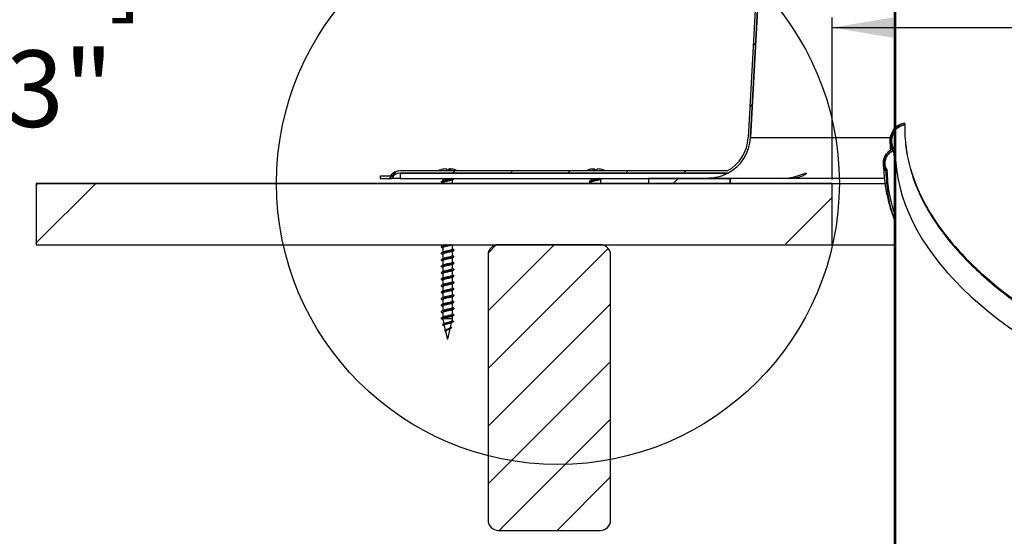
# Model space of a CAD drawing. Units: inches. Extents: x 2 to 154, y 1 to 99.
# Drawn here: x 50 to 62, y 52 to 59 of the extents above; entities that cross this region are included whole.
import ezdxf

# ---------------------------------------------------------------- set-up
doc = ezdxf.new("R2010")
doc.units = ezdxf.units.IN
doc.header["$MEASUREMENT"] = 0
doc.layers.add('SLD-0', color=7, linetype='Continuous')
doc.styles.add('SLDTEXTSTYLE1', font='TXT', dxfattribs={"width": 0.75})
doc.dimstyles.new('SLDDIMSTYLE0', dxfattribs={"dimtxt": 0.9375, "dimasz": 0.13, "dimexe": 0, "dimexo": 0.0625, "dimgap": 0.234375, "dimtad": 0, "dimtih": 1, "dimtoh": 1, "dimdec": 0, "dimrnd": 1e-09, "dimzin": 12, "dimdsep": 46, "dimtxsty": 'SLDTEXTSTYLE1', "dimblk1": 'NONE', "dimblk2": 'NONE', "dimsah": 1, "dimcen": 0.09, "dimadec": 0, "dimazin": 3, "dimtfac": 1, "dimtofl": 0, "dimtmove": 0, "dimatfit": 3, "dimldrblk": 'NONE', "dimfxl": 0, "dimfrac": 2, "dimtolj": 1, "dimtzin": 12, "dimarcsym": 0})
doc.dimstyles.new('SLDDIMSTYLE2', dxfattribs={"dimtxt": 0.9375, "dimasz": 0.13, "dimexe": 0, "dimexo": 0.0625, "dimgap": 0.234375, "dimtad": 0, "dimtih": 1, "dimtoh": 1, "dimdec": 0, "dimrnd": 1e-09, "dimzin": 12, "dimdsep": 46, "dimtxsty": 'SLDTEXTSTYLE1', "dimsah": 1, "dimcen": 0.09, "dimadec": 0, "dimazin": 3, "dimtfac": 1, "dimtofl": 0, "dimtmove": 0, "dimatfit": 3, "dimfxl": 0, "dimfrac": 2, "dimtolj": 1, "dimtzin": 12, "dimarcsym": 0})

# ---------------------------------------------------------------- blocks, each defined once
blk = doc.blocks.new('SW_HATCH_3_1')
at = {"color": 0, "linetype": 'Continuous', "lineweight": 18}
for p, q in [((0, 0), (-0.135, -0.135)), ((-0.133, -0.84), (-0.161, -0.868)), ((-0.147, -1.561), (-0.215, -1.629)), ((-0.256, -1.671), (-0.324, -1.738)), ((-1.166, -2.58), (-1.196, -2.61)), ((-1.207, -3.328), (-1.236, -3.358)), ((-1.247, -4.076), (-1.277, -4.105)), ((-1.288, -4.823), (-1.317, -4.853)), ((-1.328, -5.571), (-1.358, -5.601)), ((-1.369, -6.318), (-1.398, -6.348)), ((-1.409, -7.066), (-1.439, -7.096)), ((-5.769, -7.891), (-5.853, -7.974)), ((-5.055, -7.883), (-5.083, -7.911)), ((-4.348, -7.883), (-4.376, -7.911)), ((-3.641, -7.883), (-3.669, -7.911)), ((-2.933, -7.883), (-2.961, -7.911)), ((-2.226, -7.883), (-2.254, -7.911))]:
    blk.add_line(p, q, dxfattribs=at)
blk = doc.blocks.new('SW_HATCH_13')
at = {"color": 0, "linetype": 'Continuous', "lineweight": 18}
for p, q in [((0, 0), (-0.025, -0.025)), ((0.707, 0), (-0.025, -0.732)), ((9.725, -0.174), (9.149, -0.75))]:
    blk.add_line(p, q, dxfattribs=at)
blk = doc.blocks.new('SW_HATCH_14')
at = {"color": 0, "linetype": 'Continuous', "lineweight": 18}
blk.add_line((0, 0), (-0.063, -0.063), dxfattribs=at)
blk = doc.blocks.new('SW_HATCH_17')
at = {"color": 0, "linetype": 'Continuous', "lineweight": 18}
for p, q in [((0.71, 0.003), (-0.098, -0.805)), ((0, 0), (-0.095, -0.095)), ((1.372, -0.042), (-0.098, -1.512)), ((1.402, -0.72), (-0.098, -2.22)), ((1.402, -1.427), (-0.098, -2.927)), ((1.402, -2.134), (0.038, -3.497)), ((1.402, -2.841), (0.746, -3.497))]:
    blk.add_line(p, q, dxfattribs=at)
blk = doc.blocks.new('SW_HATCH_24')
at = {"color": 0, "linetype": 'Continuous', "lineweight": 18}
for p, q in [((0, 0), (-0.028, -0.028)), ((0.037, -0.671), (0.022, -0.686)), ((0.037, -1.378), (0.022, -1.393)), ((0.037, -2.085), (0.022, -2.1)), ((0.037, -2.792), (0.022, -2.807)), ((0.037, -3.499), (0.022, -3.514)), ((0.037, -4.206), (0.022, -4.221)), ((0.037, -4.913), (0.022, -4.928)), ((0.037, -5.62), (0.022, -5.635)), ((0.037, -6.327), (0.022, -6.342)), ((0.037, -7.035), (0.022, -7.05)), ((0.037, -7.742), (0.022, -7.757))]:
    blk.add_line(p, q, dxfattribs=at)
blk = doc.blocks.new('SW_HATCH_26')
at = {"color": 0, "linetype": 'Continuous', "lineweight": 18}
for p, q in [((0, -0.707), (-0.015, -0.722)), ((0, -1.414), (-0.015, -1.429)), ((0, -2.121), (-0.015, -2.136)), ((0, -2.828), (-0.015, -2.843)), ((0, -3.536), (-0.015, -3.551)), ((0, -4.243), (-0.015, -4.258)), ((0, -4.95), (-0.015, -4.965)), ((0, -5.657), (-0.015, -5.672)), ((0, -6.364), (-0.015, -6.379)), ((0, -7.071), (-0.015, -7.086))]:
    blk.add_line(p, q, dxfattribs=at)
blk = doc.blocks.new('_D_3')
at = {"layer": 'SLD-0', "color": 7}
for p, q in [((70.033, 62.379), (69.842, 62.379)), ((69.842, 62.379), (69.842, 60.889)), ((72.586, 62.379), (72.776, 62.379)), ((72.776, 62.379), (72.776, 60.889)), ((69.842, 60.889), (70.033, 60.889)), ((72.776, 60.889), (72.586, 60.889)), ((60.155, 56.843), (60.155, 58.829)), ((82.655, 56.843), (82.655, 58.829)), ((60.155, 58.704), (68.006, 58.704)), ((82.655, 58.704), (74.612, 58.704))]:
    blk.add_line(p, q, dxfattribs=at)
for points in [[(60.155, 58.704), (60.905, 58.579), (60.905, 58.829)], [(82.655, 58.704), (81.905, 58.829), (81.905, 58.579)]]:
    blk.add_solid(points, dxfattribs=at)
at = {"layer": 'SLD-0', "color": 7, "char_height": 0.9375, "attachment_point": 1, "style": 'SLDTEXTSTYLE1'}
for s, insert in [('572', (70.27, 62.098)), ('%%c', (67.728, 60.658)), ('22 1/2"', (69.611, 60.658)), ('OPENING', (68.449, 59.168))]:
    blk.add_mtext(s, dxfattribs=dict(at, insert=insert))
blk = doc.blocks.new('_None')
blk = doc.blocks.new('_D_8')
at = {"layer": 'SLD-0', "color": 7}
for p, q in [((60.655, 64.856), (49.177, 64.856)), ((49.302, 64.856), (49.302, 60.192)), ((49.302, 48.276), (49.302, 57.216)), ((61.008, 48.276), (49.177, 48.276))]:
    blk.add_line(p, q, dxfattribs=at)
for points in [[(49.302, 64.856), (49.282, 64.726), (49.322, 64.726)], [(49.302, 48.276), (49.322, 48.406), (49.282, 48.406)]]:
    blk.add_solid(points, dxfattribs=at)
at = {"layer": 'SLD-0', "color": 7, "char_height": 0.9375, "attachment_point": 1, "style": 'SLDTEXTSTYLE1'}
for s, insert in [('[352.52]', (46.959, 59.912)), ('13.93"', (47.55, 58.424))]:
    blk.add_mtext(s, dxfattribs=dict(at, insert=insert))
blk = doc.blocks.new('_D_9')
at = {"layer": 'SLD-0', "color": 7}
for p, q in [((60.655, 64.856), (44.491, 64.856)), ((44.616, 64.856), (44.616, 43.159)), ((44.616, 23.85), (44.616, 40.183)), ((61.169, 23.85), (44.491, 23.85))]:
    blk.add_line(p, q, dxfattribs=at)
for points in [[(44.616, 64.856), (44.596, 64.726), (44.636, 64.726)], [(44.616, 23.85), (44.636, 23.98), (44.596, 23.98)]]:
    blk.add_solid(points, dxfattribs=at)
at = {"layer": 'SLD-0', "color": 7, "char_height": 0.9375, "attachment_point": 1, "style": 'SLDTEXTSTYLE1'}
for s, insert in [('[871.42]', (42.272, 42.88)), ('34.7"', (43.21, 41.391))]:
    blk.add_mtext(s, dxfattribs=dict(at, insert=insert))

msp = doc.modelspace()

# ---------------------------------------------------------------- linework, layer by layer
at = {"layer": 'SLD-0'}
for p, q in [((60.915, 64.616), (60.915, 57.216)), ((60.93, 57.196), (60.93, 64.616)), ((59.427, 62.87), (59.129, 57.357)), ((59.157, 57.356), (59.455, 62.868)), ((60.915, 57.196), (60.93, 57.196)), ((60.915, 57.187), (60.915, 49.396)), ((60.93, 57.196), (60.922, 57.196)), ((60.93, 49.396), (60.93, 57.196)), ((58.872, 56.947), (54.865, 56.947)), ((54.743, 56.884), (54.618, 56.884)), ((54.618, 56.884), (54.618, 56.856)), ((54.618, 56.856), (54.758, 56.856)), ((54.865, 56.919), (58.879, 56.919)), ((58.905, 56.856), (57.905, 56.856)), ((57.905, 56.856), (57.905, 56.793)), ((58.905, 56.793), (58.905, 56.856)), ((60.155, 56.793), (50.405, 56.793)), ((50.405, 56.793), (50.405, 56.043)), ((57.905, 56.793), (58.905, 56.793)), ((60.155, 56.043), (60.155, 56.793)), ((50.405, 56.043), (60.155, 56.043)), ((57.317, 56.043), (56.067, 56.043)), ((55.942, 55.918), (55.942, 52.668)), ((57.442, 52.668), (57.442, 55.918)), ((56.067, 52.543), (57.317, 52.543))]:
    msp.add_line(p, q, dxfattribs=at)
at = {"layer": 'SLD-0', "color": 7, "linetype": 'Continuous'}
for p, q in [((60.915, 64.616), (60.915, 57.216)), ((60.93, 64.616), (60.93, 57.196)), ((59.427, 62.87), (59.129, 57.357)), ((59.455, 62.868), (59.157, 57.356)), ((61.044, 57.532), (61.044, 57.527)), ((61.044, 57.527), (61.045, 57.52)), ((61.045, 57.52), (61.046, 57.513)), ((60.913, 57.185), (60.909, 57.182)), ((60.909, 57.182), (60.915, 57.111)), ((60.915, 57.187), (60.913, 57.185)), ((60.915, 57.196), (60.93, 57.196)), ((60.915, 57.187), (60.915, 49.396)), ((60.93, 57.196), (60.922, 57.196)), ((60.93, 57.196), (60.93, 49.396)), ((58.872, 56.947), (54.865, 56.947)), ((55.466, 56.973), (55.465, 56.959)), ((55.475, 56.972), (55.466, 56.973)), ((55.477, 56.972), (55.475, 56.972)), ((55.478, 56.973), (55.476, 56.958)), ((57.162, 56.958), (57.163, 56.958)), ((57.163, 56.958), (57.164, 56.958)), ((57.23, 56.973), (57.232, 56.958)), ((57.231, 56.972), (57.24, 56.973)), ((57.231, 56.972), (57.231, 56.972)), ((57.24, 56.973), (57.241, 56.959)), ((60.82, 56.941), (60.816, 56.938)), ((60.823, 56.944), (60.82, 56.941)), ((60.831, 56.949), (60.823, 56.944)), ((54.618, 56.884), (54.618, 56.856)), ((54.743, 56.884), (54.618, 56.884)), ((54.618, 56.856), (54.758, 56.856)), ((54.865, 56.856), (54.758, 56.856)), ((58.879, 56.919), (54.865, 56.919)), ((54.865, 56.856), (57.905, 56.856)), ((55.386, 56.856), (55.386, 56.825)), ((55.386, 56.802), (55.386, 56.793)), ((55.506, 56.793), (55.506, 56.839)), ((55.521, 56.856), (55.521, 56.856)), ((57.202, 56.856), (57.202, 56.83)), ((57.202, 56.807), (57.202, 56.793)), ((57.322, 56.793), (57.322, 56.844)), ((57.905, 56.856), (57.905, 56.793)), ((57.905, 56.856), (58.905, 56.856)), ((58.905, 56.856), (58.905, 56.793)), ((60.794, 56.856), (58.905, 56.856)), ((50.405, 56.793), (50.405, 56.043)), ((50.405, 56.793), (60.155, 56.793)), ((57.905, 56.793), (58.905, 56.793)), ((60.155, 56.793), (60.8, 56.793)), ((60.155, 56.043), (60.155, 56.793)), ((50.405, 56.043), (60.155, 56.043)), ((55.386, 56.043), (55.386, 56.029)), ((55.386, 56.007), (55.386, 55.95)), ((55.501, 56.041), (55.505, 56.043)), ((55.506, 55.987), (55.506, 56.043)), ((55.506, 55.907), (55.506, 55.964)), ((57.317, 56.043), (56.067, 56.043)), ((57.322, 56.043), (57.322, 56.043)), ((60.155, 56.043), (60.915, 56.043)), ((55.386, 55.927), (55.386, 55.87)), ((55.386, 55.847), (55.386, 55.79)), ((55.506, 55.828), (55.506, 55.885)), ((55.942, 55.918), (55.942, 52.668)), ((57.442, 52.668), (57.442, 55.918)), ((55.386, 55.768), (55.386, 55.711)), ((55.506, 55.748), (55.506, 55.805)), ((55.506, 55.669), (55.506, 55.726)), ((55.386, 55.688), (55.386, 55.631)), ((55.386, 55.609), (55.386, 55.552)), ((55.506, 55.589), (55.506, 55.646)), ((55.386, 55.529), (55.386, 55.472)), ((55.506, 55.51), (55.506, 55.567)), ((55.506, 55.43), (55.506, 55.487)), ((55.386, 55.45), (55.386, 55.393)), ((55.386, 55.37), (55.386, 55.313)), ((55.506, 55.35), (55.506, 55.407)), ((55.386, 55.291), (55.386, 55.234)), ((55.506, 55.271), (55.506, 55.328)), ((55.506, 55.191), (55.506, 55.248)), ((55.386, 55.211), (55.386, 55.154)), ((55.386, 55.132), (55.399, 55.074)), ((55.506, 55.134), (55.387, 55.134)), ((55.5, 55.111), (55.506, 55.134)), ((55.506, 55.134), (55.506, 55.169)), ((55.404, 55.054), (55.418, 54.994)), ((55.416, 54.993), (55.411, 54.989)), ((55.426, 55), (55.416, 54.993)), ((55.424, 54.997), (55.416, 54.993)), ((55.437, 55.002), (55.424, 54.997)), ((55.451, 55.006), (55.437, 55.002)), ((55.448, 54.884), (55.478, 55.013)), ((55.465, 55.011), (55.451, 55.006)), ((55.478, 55.015), (55.465, 55.011)), ((55.488, 55.019), (55.478, 55.015)), ((55.481, 55.03), (55.495, 55.088)), ((55.488, 55.031), (55.482, 55.034)), ((55.487, 55.031), (55.492, 55.028)), ((55.493, 55.024), (55.488, 55.019)), ((55.492, 55.028), (55.493, 55.024)), ((55.411, 54.989), (55.411, 54.984)), ((55.411, 54.984), (55.421, 54.979)), ((55.421, 54.98), (55.443, 54.884)), ((55.443, 54.884), (55.443, 54.884)), ((55.448, 54.884), (55.443, 54.884)), ((56.067, 52.543), (57.317, 52.543))]:
    msp.add_line(p, q, dxfattribs=at)
at = {"layer": 'SLD-0', "color": 8, "linetype": 'Continuous'}
for p, q in [((59.157, 57.356), (60.872, 57.356)), ((54.865, 56.919), (54.865, 56.856))]:
    msp.add_line(p, q, dxfattribs=at)
at = {"layer": 'SLD-0', "color": 7, "linetype": 'Continuous'}
msp.add_circle((56.797, 56.797), 3.447, dxfattribs=at)
at = {"layer": 'SLD-0'}
for centre, radius, start, end in [((58.629, 57.384), 0.5, 299.0732, 356.9), ((58.629, 57.384), 0.528, 298.2753, 356.9), ((54.865, 56.797), 0.15, 90, 144.5495), ((54.865, 56.797), 0.122, 90, 151.0788), ((56.067, 55.918), 0.125, 90, 180), ((57.317, 55.918), 0.125, 0, 90), ((56.067, 52.668), 0.125, 180, 270), ((57.317, 52.668), 0.125, 270, 0)]:
    msp.add_arc(centre, radius, start, end, dxfattribs=at)
at = {"layer": 'SLD-0', "color": 7, "linetype": 'Continuous'}
for centre, radius, start, end in [((58.629, 57.384), 0.5, 299.0732, 356.9), ((58.629, 57.384), 0.528, 298.2753, 356.9), ((54.865, 56.797), 0.15, 90, 144.5495), ((55.446, 56.682), 0.293, 109.8219, 115.2587), ((55.35, 56.946), 0.0125, 68.807, 111.193), ((55.45, 56.684), 0.29, 95.0423, 109.191), ((55.408, 56.931), 0.0452, 36.496, 67.8805), ((55.465, 56.686), 0.273, 85.484, 94.516), ((55.484, 56.931), 0.0455, 112.5738, 143.4246), ((55.459, 56.951), 0.0289, 14.5114, 49.9871), ((55.454, 56.704), 0.27, 70.2051, 84.9324), ((55.446, 56.682), 0.293, 64.7413, 70.1781), ((57.262, 56.682), 0.293, 109.7398, 115.2587), ((57.255, 56.699), 0.275, 95.1189, 109.6886), ((57.251, 56.952), 0.0287, 134.4128, 168.8847), ((57.244, 56.684), 0.275, 85.5024, 94.4976), ((57.223, 56.934), 0.0426, 34.1906, 65.9575), ((57.301, 56.934), 0.043, 114.515, 145.7144), ((57.258, 56.682), 0.292, 70.9499, 85.078), ((57.357, 56.948), 0.0102, 66.6326, 113.3674), ((57.262, 56.682), 0.293, 64.7413, 70.2602), ((54.865, 56.797), 0.122, 90, 151.0788), ((56.067, 55.918), 0.125, 90, 180), ((57.317, 55.918), 0.125, 0, 90), ((56.067, 52.668), 0.125, 180, 270), ((57.317, 52.668), 0.125, 270, 0)]:
    msp.add_arc(centre, radius, start, end, dxfattribs=at)
msp.add_ellipse((71.405, 57.196), major_axis=(10.475, 0), ratio=0.414214, start_param=3.141593, end_param=6.283185, dxfattribs=at)
msp.add_ellipse((71.405, 57.196), major_axis=(10.475, 0), ratio=0.414214, start_param=3.141593, end_param=6.283185, dxfattribs=at)
for points, knots in [([(60.909, 57.182), (60.896, 57.204), (60.871, 57.247), (60.862, 57.325), (60.877, 57.402), (60.917, 57.468), (60.976, 57.516), (61.022, 57.527), (61.044, 57.532)], [0, 0, 0, 0, 0.1684229, 0.3365905, 0.510927, 0.6848499, 0.849977, 1, 1, 1, 1]), ([(61.046, 57.513), (61.027, 57.508), (60.988, 57.499), (60.939, 57.462), (60.903, 57.412), (60.882, 57.348), (60.883, 57.278), (60.902, 57.226), (60.918, 57.202), (60.922, 57.196)], [0, 0, 0, 0, 0.145415, 0.290593, 0.442019, 0.604713, 0.777209, 0.953543, 1, 1, 1, 1]), ([(61.046, 57.513), (61.046, 57.499), (61.044, 57.396), (61.058, 57.203), (61.118, 56.936), (61.218, 56.671), (61.356, 56.411), (61.53, 56.159), (61.738, 55.915), (61.976, 55.681), (62.243, 55.456), (62.556, 55.228), (62.916, 54.999), (63.327, 54.773), (63.762, 54.563), (64.217, 54.37), (64.687, 54.193), (65.182, 54.029), (65.7, 53.878), (66.237, 53.741), (66.775, 53.621), (67.308, 53.519), (67.835, 53.432), (68.352, 53.36), (68.874, 53.299), (69.398, 53.251), (69.922, 53.214), (70.427, 53.189), (70.913, 53.174), (71.23, 53.172), (71.385, 53.171)], [0, 0, 0, 0, 0.006156, 0.047419, 0.088577, 0.129531, 0.170176, 0.21041, 0.249448, 0.287944, 0.32582, 0.363001, 0.406304, 0.448508, 0.489536, 0.529343, 0.567928, 0.60527, 0.644566, 0.682396, 0.718784, 0.753741, 0.787323, 0.819577, 0.850535, 0.883158, 0.914355, 0.944183, 0.972712, 1, 1, 1, 1]), ([(60.866, 57.318), (60.866, 57.311), (60.865, 57.269), (60.867, 57.229), (60.869, 57.196)], [0, 0, 0, 0, 0.193302, 1, 1, 1, 1]), ([(60.816, 56.938), (60.806, 56.956), (60.786, 56.992), (60.781, 57.056), (60.795, 57.119), (60.83, 57.172), (60.873, 57.204), (60.903, 57.213), (60.915, 57.216)], [0, 0, 0, 0, 0.179283, 0.358324, 0.543018, 0.725715, 0.897912, 1, 1, 1, 1]), ([(60.915, 57.196), (60.903, 57.193), (60.877, 57.184), (60.842, 57.156), (60.814, 57.114), (60.8, 57.063), (60.802, 57.007), (60.818, 56.969), (60.829, 56.951), (60.831, 56.949)], [0, 0, 0, 0, 0.118654, 0.272946, 0.433997, 0.607081, 0.790499, 0.977717, 1, 1, 1, 1]), ([(61.059, 57.266), (61.06, 57.251), (61.067, 57.146), (61.119, 56.952), (61.215, 56.688), (61.354, 56.428), (61.528, 56.175), (61.736, 55.931), (61.974, 55.697), (62.242, 55.472), (62.554, 55.244), (62.914, 55.015), (63.325, 54.789), (63.76, 54.579), (64.215, 54.386), (64.686, 54.209), (65.181, 54.045), (65.699, 53.894), (66.236, 53.757), (66.774, 53.637), (67.307, 53.535), (67.834, 53.448), (68.351, 53.376), (68.873, 53.315), (69.397, 53.266), (69.921, 53.229), (70.427, 53.205), (70.793, 53.192), (70.992, 53.191), (71.028, 53.191)], [0, 0, 0, 0, 0.007609, 0.051452, 0.095076, 0.138372, 0.181229, 0.222814, 0.26382, 0.304166, 0.343773, 0.3899, 0.434856, 0.478561, 0.520965, 0.562067, 0.601845, 0.643705, 0.684003, 0.722765, 0.760004, 0.795776, 0.830135, 0.863114, 0.897866, 0.931099, 0.962873, 0.993264, 1, 1, 1, 1]), ([(60.785, 57.041), (60.784, 57.028), (60.784, 56.977), (60.791, 56.892), (60.802, 56.789), (60.818, 56.695), (60.836, 56.61), (60.857, 56.531), (60.882, 56.446), (60.903, 56.387), (60.915, 56.354)], [0, 0, 0, 0, 0.05499, 0.217467, 0.366843, 0.5031, 0.626243, 0.736753, 0.855882, 1, 1, 1, 1]), ([(60.915, 56.382), (60.913, 56.386), (60.875, 56.48), (60.836, 56.665), (60.823, 56.847), (60.816, 56.938)], [0, 0, 0, 0, 0.023438, 0.511037, 1, 1, 1, 1]), ([(60.915, 56.442), (60.893, 56.52), (60.845, 56.689), (60.836, 56.859), (60.831, 56.949)], [0, 0, 0, 0, 0.464411, 1, 1, 1, 1]), ([(55.52, 56.856), (55.521, 56.855), (55.527, 56.853), (55.526, 56.849), (55.514, 56.844), (55.492, 56.84), (55.462, 56.835), (55.43, 56.83), (55.401, 56.825), (55.378, 56.82), (55.366, 56.815), (55.364, 56.811), (55.37, 56.808), (55.371, 56.808)], [0, 0, 0, 0, 0.031586, 0.134573, 0.238287, 0.341071, 0.444458, 0.547842, 0.650628, 0.754342, 0.857328, 0.960314, 1, 1, 1, 1]), ([(55.391, 56.827), (55.387, 56.825), (55.38, 56.822), (55.373, 56.818), (55.37, 56.816)], [0, 0, 0, 0, 0.496941, 1, 1, 1, 1]), ([(55.37, 56.808), (55.373, 56.806), (55.379, 56.803), (55.384, 56.8), (55.386, 56.8)], [0, 0, 0, 0, 0.67686, 1, 1, 1, 1]), ([(55.5, 56.837), (55.499, 56.836), (55.495, 56.834), (55.48, 56.83), (55.458, 56.825), (55.434, 56.82), (55.412, 56.815), (55.395, 56.81), (55.386, 56.805), (55.386, 56.803), (55.387, 56.802)], [0, 0, 0, 0, 0.075977, 0.217002, 0.35888, 0.500755, 0.641778, 0.784125, 0.925438, 1, 1, 1, 1]), ([(55.499, 56.856), (55.498, 56.856), (55.494, 56.853), (55.48, 56.85), (55.458, 56.845), (55.434, 56.84), (55.412, 56.835), (55.397, 56.83), (55.393, 56.828), (55.391, 56.827)], [0, 0, 0, 0, 0.063287, 0.23262, 0.402978, 0.573331, 0.742662, 0.913582, 1, 1, 1, 1]), ([(55.501, 56.837), (55.505, 56.839), (55.511, 56.843), (55.519, 56.846), (55.522, 56.848)], [0, 0, 0, 0, 0.4974, 1, 1, 1, 1]), ([(57.336, 56.853), (57.334, 56.852), (57.329, 56.849), (57.308, 56.844), (57.279, 56.84), (57.247, 56.835), (57.217, 56.83), (57.194, 56.825), (57.182, 56.82), (57.18, 56.816), (57.186, 56.813), (57.187, 56.813)], [0, 0, 0, 0, 0.079359, 0.204963, 0.329439, 0.454641, 0.579842, 0.704319, 0.82992, 0.95464, 1, 1, 1, 1]), ([(57.206, 56.832), (57.203, 56.83), (57.196, 56.826), (57.189, 56.823), (57.185, 56.821)], [0, 0, 0, 0, 0.497505, 1, 1, 1, 1]), ([(57.186, 56.813), (57.19, 56.811), (57.195, 56.808), (57.2, 56.805), (57.202, 56.804)], [0, 0, 0, 0, 0.667618, 1, 1, 1, 1]), ([(57.316, 56.842), (57.315, 56.841), (57.311, 56.839), (57.296, 56.834), (57.275, 56.83), (57.25, 56.825), (57.228, 56.82), (57.211, 56.815), (57.202, 56.81), (57.203, 56.808), (57.203, 56.807)], [0, 0, 0, 0, 0.064803, 0.208757, 0.351374, 0.494852, 0.638333, 0.780952, 0.924908, 1, 1, 1, 1]), ([(57.302, 56.856), (57.3, 56.856), (57.293, 56.853), (57.274, 56.85), (57.25, 56.845), (57.228, 56.84), (57.213, 56.835), (57.208, 56.833), (57.207, 56.832)], [0, 0, 0, 0, 0.075033, 0.2757939, 0.4777675, 0.6797443, 0.8805092, 1, 1, 1, 1]), ([(57.317, 56.841), (57.32, 56.843), (57.327, 56.847), (57.334, 56.851), (57.338, 56.853)], [0, 0, 0, 0, 0.4969901, 1, 1, 1, 1]), ([(58.879, 56.919), (58.879, 56.919), (58.879, 56.919), (58.876, 56.917), (58.862, 56.91), (58.832, 56.896), (58.767, 56.872), (58.694, 56.858), (58.642, 56.857), (58.63, 56.856)], [0, 0, 0, 0, 0.013511, 0.078539, 0.16098, 0.280994, 0.487809, 0.875441, 1, 1, 1, 1]), ([(59.561, 56.856), (59.6, 56.859), (59.656, 56.863), (59.73, 56.885), (59.774, 56.901), (59.806, 56.913), (59.825, 56.919), (59.835, 56.92), (59.839, 56.917), (59.835, 56.91), (59.817, 56.896), (59.767, 56.872), (59.702, 56.858), (59.655, 56.857), (59.643, 56.856)], [0, 0, 0, 0, 0.202522, 0.293253, 0.384595, 0.429189, 0.474194, 0.506718, 0.539235, 0.580458, 0.64047, 0.743886, 0.937717, 1, 1, 1, 1]), ([(55.486, 56.043), (55.478, 56.042), (55.461, 56.039), (55.43, 56.034), (55.401, 56.029), (55.378, 56.024), (55.366, 56.019), (55.364, 56.015), (55.37, 56.013), (55.371, 56.012)], [0, 0, 0, 0, 0.136066, 0.29684, 0.456684, 0.617972, 0.778128, 0.938284, 1, 1, 1, 1]), ([(55.52, 55.981), (55.521, 55.98), (55.527, 55.978), (55.526, 55.974), (55.514, 55.969), (55.492, 55.965), (55.462, 55.96), (55.43, 55.955), (55.401, 55.95), (55.378, 55.945), (55.366, 55.94), (55.364, 55.936), (55.37, 55.933), (55.371, 55.933)], [0, 0, 0, 0, 0.031586, 0.134573, 0.238287, 0.341071, 0.444458, 0.547842, 0.650628, 0.754342, 0.857328, 0.960314, 1, 1, 1, 1]), ([(55.391, 56.032), (55.387, 56.03), (55.38, 56.026), (55.373, 56.023), (55.37, 56.021)], [0, 0, 0, 0, 0.496941, 1, 1, 1, 1]), ([(55.37, 56.012), (55.373, 56.011), (55.379, 56.008), (55.384, 56.005), (55.386, 56.004)], [0, 0, 0, 0, 0.67686, 1, 1, 1, 1]), ([(55.5, 56.042), (55.499, 56.041), (55.495, 56.038), (55.48, 56.034), (55.458, 56.029), (55.434, 56.024), (55.412, 56.019), (55.395, 56.014), (55.386, 56.01), (55.386, 56.007), (55.387, 56.007)], [0, 0, 0, 0, 0.075977, 0.217002, 0.35888, 0.500755, 0.641778, 0.784125, 0.925438, 1, 1, 1, 1]), ([(55.5, 55.962), (55.499, 55.961), (55.495, 55.959), (55.48, 55.955), (55.458, 55.95), (55.434, 55.945), (55.412, 55.94), (55.395, 55.935), (55.386, 55.93), (55.386, 55.928), (55.387, 55.927)], [0, 0, 0, 0, 0.075977, 0.217002, 0.358881, 0.500755, 0.641778, 0.784125, 0.925438, 1, 1, 1, 1]), ([(55.431, 56.043), (55.425, 56.042), (55.411, 56.039), (55.397, 56.035), (55.393, 56.032), (55.391, 56.032)], [0, 0, 0, 0, 0.356418, 0.783877, 1, 1, 1, 1]), ([(55.504, 55.987), (55.505, 55.986), (55.505, 55.984), (55.497, 55.979), (55.48, 55.975), (55.458, 55.97), (55.434, 55.965), (55.412, 55.96), (55.397, 55.955), (55.393, 55.953), (55.391, 55.952)], [0, 0, 0, 0, 0.067477, 0.211376, 0.353939, 0.497364, 0.640785, 0.783345, 0.927244, 1, 1, 1, 1]), ([(55.501, 55.962), (55.505, 55.964), (55.511, 55.968), (55.519, 55.971), (55.522, 55.973)], [0, 0, 0, 0, 0.4974, 1, 1, 1, 1]), ([(55.521, 55.981), (55.518, 55.983), (55.513, 55.986), (55.507, 55.988), (55.506, 55.989)], [0, 0, 0, 0, 0.667375, 1, 1, 1, 1]), ([(55.52, 55.901), (55.521, 55.901), (55.527, 55.899), (55.526, 55.895), (55.514, 55.89), (55.492, 55.885), (55.462, 55.88), (55.43, 55.875), (55.401, 55.87), (55.378, 55.865), (55.366, 55.86), (55.364, 55.856), (55.37, 55.854), (55.371, 55.853)], [0, 0, 0, 0, 0.031586, 0.134573, 0.238287, 0.341071, 0.444458, 0.547842, 0.650628, 0.754342, 0.857328, 0.960314, 1, 1, 1, 1]), ([(55.391, 55.952), (55.387, 55.95), (55.38, 55.947), (55.373, 55.943), (55.37, 55.941)], [0, 0, 0, 0, 0.496941, 1, 1, 1, 1]), ([(55.37, 55.933), (55.373, 55.931), (55.379, 55.928), (55.384, 55.925), (55.386, 55.925)], [0, 0, 0, 0, 0.67686, 1, 1, 1, 1]), ([(55.391, 55.873), (55.387, 55.871), (55.38, 55.867), (55.373, 55.863), (55.37, 55.862)], [0, 0, 0, 0, 0.49694, 1, 1, 1, 1]), ([(55.37, 55.853), (55.373, 55.851), (55.379, 55.849), (55.384, 55.846), (55.386, 55.845)], [0, 0, 0, 0, 0.67686, 1, 1, 1, 1]), ([(55.5, 55.883), (55.499, 55.882), (55.495, 55.879), (55.48, 55.875), (55.458, 55.87), (55.434, 55.865), (55.412, 55.86), (55.395, 55.855), (55.386, 55.851), (55.386, 55.848), (55.387, 55.847)], [0, 0, 0, 0, 0.075977, 0.217002, 0.358881, 0.500755, 0.641778, 0.784125, 0.925438, 1, 1, 1, 1]), ([(55.504, 55.907), (55.505, 55.906), (55.505, 55.904), (55.497, 55.9), (55.48, 55.895), (55.458, 55.89), (55.434, 55.885), (55.412, 55.88), (55.397, 55.876), (55.393, 55.873), (55.391, 55.873)], [0, 0, 0, 0, 0.067477, 0.211376, 0.353939, 0.497364, 0.640785, 0.783345, 0.927244, 1, 1, 1, 1]), ([(55.501, 55.882), (55.505, 55.884), (55.511, 55.888), (55.519, 55.892), (55.522, 55.894)], [0, 0, 0, 0, 0.497401, 1, 1, 1, 1]), ([(55.521, 55.901), (55.518, 55.903), (55.513, 55.906), (55.507, 55.909), (55.506, 55.91)], [0, 0, 0, 0, 0.6673743, 1, 1, 1, 1]), ([(55.52, 55.822), (55.521, 55.821), (55.527, 55.819), (55.526, 55.815), (55.514, 55.81), (55.492, 55.805), (55.462, 55.8), (55.43, 55.795), (55.401, 55.791), (55.378, 55.785), (55.366, 55.781), (55.364, 55.777), (55.37, 55.774), (55.371, 55.774)], [0, 0, 0, 0, 0.031586, 0.134573, 0.238287, 0.341071, 0.444458, 0.547842, 0.650628, 0.754342, 0.857328, 0.960314, 1, 1, 1, 1]), ([(55.52, 55.742), (55.521, 55.742), (55.527, 55.74), (55.526, 55.736), (55.514, 55.731), (55.492, 55.726), (55.462, 55.721), (55.43, 55.716), (55.401, 55.711), (55.378, 55.706), (55.366, 55.701), (55.364, 55.697), (55.37, 55.695), (55.371, 55.694)], [0, 0, 0, 0, 0.031586, 0.134573, 0.238287, 0.341071, 0.444458, 0.547842, 0.650628, 0.754342, 0.857328, 0.960314, 1, 1, 1, 1]), ([(55.391, 55.793), (55.387, 55.791), (55.38, 55.788), (55.373, 55.784), (55.37, 55.782)], [0, 0, 0, 0, 0.496941, 1, 1, 1, 1]), ([(55.37, 55.774), (55.373, 55.772), (55.379, 55.769), (55.384, 55.766), (55.386, 55.765)], [0, 0, 0, 0, 0.67686, 1, 1, 1, 1]), ([(55.5, 55.803), (55.499, 55.802), (55.495, 55.8), (55.48, 55.795), (55.458, 55.79), (55.434, 55.785), (55.412, 55.781), (55.395, 55.775), (55.386, 55.771), (55.386, 55.769), (55.387, 55.768)], [0, 0, 0, 0, 0.075977, 0.217002, 0.35888, 0.500755, 0.641778, 0.784125, 0.925438, 1, 1, 1, 1]), ([(55.5, 55.723), (55.499, 55.723), (55.495, 55.72), (55.48, 55.716), (55.458, 55.711), (55.434, 55.706), (55.412, 55.701), (55.395, 55.696), (55.386, 55.692), (55.386, 55.689), (55.387, 55.688)], [0, 0, 0, 0, 0.075977, 0.217002, 0.35888, 0.500755, 0.641778, 0.784125, 0.925438, 1, 1, 1, 1]), ([(55.504, 55.828), (55.505, 55.827), (55.505, 55.825), (55.497, 55.82), (55.48, 55.815), (55.458, 55.81), (55.434, 55.805), (55.412, 55.801), (55.397, 55.796), (55.393, 55.794), (55.391, 55.793)], [0, 0, 0, 0, 0.067477, 0.211376, 0.353939, 0.497364, 0.640785, 0.783345, 0.927245, 1, 1, 1, 1]), ([(55.504, 55.748), (55.505, 55.747), (55.505, 55.745), (55.497, 55.741), (55.48, 55.736), (55.458, 55.731), (55.434, 55.726), (55.412, 55.721), (55.397, 55.717), (55.393, 55.714), (55.391, 55.713)], [0, 0, 0, 0, 0.067477, 0.211376, 0.353939, 0.497364, 0.640785, 0.783345, 0.927245, 1, 1, 1, 1]), ([(55.501, 55.803), (55.505, 55.805), (55.511, 55.808), (55.519, 55.812), (55.522, 55.814)], [0, 0, 0, 0, 0.4974, 1, 1, 1, 1]), ([(55.501, 55.723), (55.505, 55.725), (55.511, 55.729), (55.519, 55.733), (55.522, 55.734)], [0, 0, 0, 0, 0.4974, 1, 1, 1, 1]), ([(55.521, 55.822), (55.518, 55.824), (55.513, 55.826), (55.507, 55.829), (55.506, 55.83)], [0, 0, 0, 0, 0.6673743, 1, 1, 1, 1]), ([(55.521, 55.742), (55.518, 55.744), (55.513, 55.747), (55.507, 55.75), (55.506, 55.751)], [0, 0, 0, 0, 0.6673743, 1, 1, 1, 1]), ([(55.52, 55.663), (55.521, 55.662), (55.527, 55.66), (55.526, 55.656), (55.514, 55.651), (55.492, 55.646), (55.462, 55.641), (55.43, 55.636), (55.401, 55.631), (55.378, 55.626), (55.366, 55.621), (55.364, 55.618), (55.37, 55.615), (55.371, 55.615)], [0, 0, 0, 0, 0.031586, 0.134573, 0.238287, 0.341071, 0.444458, 0.547842, 0.650628, 0.754342, 0.857328, 0.960314, 1, 1, 1, 1]), ([(55.391, 55.714), (55.387, 55.712), (55.38, 55.708), (55.373, 55.704), (55.37, 55.702)], [0, 0, 0, 0, 0.496941, 1, 1, 1, 1]), ([(55.37, 55.694), (55.373, 55.692), (55.379, 55.69), (55.384, 55.687), (55.386, 55.686)], [0, 0, 0, 0, 0.676862, 1, 1, 1, 1]), ([(55.391, 55.634), (55.387, 55.632), (55.38, 55.629), (55.373, 55.625), (55.37, 55.623)], [0, 0, 0, 0, 0.496941, 1, 1, 1, 1]), ([(55.37, 55.615), (55.373, 55.613), (55.379, 55.61), (55.384, 55.607), (55.386, 55.606)], [0, 0, 0, 0, 0.67686, 1, 1, 1, 1]), ([(55.5, 55.644), (55.499, 55.643), (55.495, 55.64), (55.48, 55.636), (55.458, 55.631), (55.434, 55.626), (55.412, 55.621), (55.395, 55.616), (55.386, 55.612), (55.386, 55.61), (55.387, 55.609)], [0, 0, 0, 0, 0.075977, 0.217002, 0.358881, 0.500755, 0.641778, 0.784125, 0.925438, 1, 1, 1, 1]), ([(55.504, 55.669), (55.505, 55.668), (55.505, 55.665), (55.497, 55.661), (55.48, 55.656), (55.458, 55.651), (55.434, 55.646), (55.412, 55.641), (55.397, 55.637), (55.393, 55.635), (55.391, 55.634)], [0, 0, 0, 0, 0.067477, 0.211376, 0.353939, 0.497364, 0.640785, 0.783345, 0.927244, 1, 1, 1, 1]), ([(55.501, 55.644), (55.505, 55.646), (55.511, 55.649), (55.519, 55.653), (55.522, 55.655)], [0, 0, 0, 0, 0.4974, 1, 1, 1, 1]), ([(55.521, 55.663), (55.518, 55.665), (55.513, 55.667), (55.507, 55.67), (55.506, 55.671)], [0, 0, 0, 0, 0.6673743, 1, 1, 1, 1]), ([(55.52, 55.583), (55.521, 55.583), (55.527, 55.581), (55.526, 55.577), (55.514, 55.572), (55.492, 55.567), (55.462, 55.562), (55.43, 55.557), (55.401, 55.552), (55.378, 55.547), (55.366, 55.542), (55.364, 55.538), (55.37, 55.536), (55.371, 55.535)], [0, 0, 0, 0, 0.031586, 0.134573, 0.238287, 0.341071, 0.444458, 0.547842, 0.650628, 0.754342, 0.857328, 0.960314, 1, 1, 1, 1]), ([(55.52, 55.504), (55.521, 55.503), (55.527, 55.501), (55.526, 55.497), (55.514, 55.492), (55.492, 55.487), (55.462, 55.482), (55.43, 55.477), (55.401, 55.472), (55.378, 55.467), (55.366, 55.462), (55.364, 55.458), (55.37, 55.456), (55.371, 55.456)], [0, 0, 0, 0, 0.031586, 0.134573, 0.238287, 0.341071, 0.444458, 0.547842, 0.650628, 0.754342, 0.857328, 0.960314, 1, 1, 1, 1]), ([(55.391, 55.555), (55.387, 55.553), (55.38, 55.549), (55.373, 55.545), (55.37, 55.543)], [0, 0, 0, 0, 0.496941, 1, 1, 1, 1]), ([(55.37, 55.535), (55.373, 55.533), (55.379, 55.531), (55.384, 55.528), (55.386, 55.527)], [0, 0, 0, 0, 0.67686, 1, 1, 1, 1]), ([(55.391, 55.475), (55.387, 55.473), (55.38, 55.469), (55.373, 55.466), (55.37, 55.464)], [0, 0, 0, 0, 0.496942, 1, 1, 1, 1]), ([(55.5, 55.564), (55.499, 55.563), (55.495, 55.561), (55.48, 55.557), (55.458, 55.552), (55.434, 55.547), (55.412, 55.542), (55.395, 55.537), (55.386, 55.533), (55.386, 55.53), (55.387, 55.529)], [0, 0, 0, 0, 0.075977, 0.217002, 0.358881, 0.500755, 0.641778, 0.784125, 0.925438, 1, 1, 1, 1]), ([(55.5, 55.485), (55.499, 55.484), (55.495, 55.481), (55.48, 55.477), (55.458, 55.472), (55.434, 55.467), (55.412, 55.462), (55.395, 55.457), (55.386, 55.453), (55.386, 55.451), (55.387, 55.45)], [0, 0, 0, 0, 0.075977, 0.217002, 0.35888, 0.500755, 0.641778, 0.784125, 0.925438, 1, 1, 1, 1]), ([(55.504, 55.589), (55.505, 55.588), (55.505, 55.586), (55.497, 55.582), (55.48, 55.577), (55.458, 55.572), (55.434, 55.567), (55.412, 55.562), (55.397, 55.558), (55.393, 55.555), (55.391, 55.554)], [0, 0, 0, 0, 0.067477, 0.211376, 0.353939, 0.497364, 0.640785, 0.783345, 0.927244, 1, 1, 1, 1]), ([(55.504, 55.51), (55.505, 55.509), (55.505, 55.506), (55.497, 55.502), (55.48, 55.497), (55.458, 55.492), (55.434, 55.487), (55.412, 55.482), (55.397, 55.478), (55.393, 55.476), (55.391, 55.475)], [0, 0, 0, 0, 0.067477, 0.211376, 0.353939, 0.497364, 0.640785, 0.783345, 0.927244, 1, 1, 1, 1]), ([(55.501, 55.564), (55.505, 55.566), (55.511, 55.57), (55.519, 55.573), (55.522, 55.575)], [0, 0, 0, 0, 0.4974, 1, 1, 1, 1]), ([(55.501, 55.485), (55.505, 55.486), (55.511, 55.49), (55.519, 55.494), (55.522, 55.496)], [0, 0, 0, 0, 0.497399, 1, 1, 1, 1]), ([(55.521, 55.583), (55.518, 55.585), (55.513, 55.588), (55.507, 55.591), (55.506, 55.592)], [0, 0, 0, 0, 0.6673743, 1, 1, 1, 1]), ([(55.521, 55.504), (55.518, 55.505), (55.513, 55.508), (55.507, 55.511), (55.506, 55.512)], [0, 0, 0, 0, 0.667375, 1, 1, 1, 1]), ([(55.52, 55.424), (55.521, 55.424), (55.527, 55.421), (55.526, 55.418), (55.514, 55.413), (55.492, 55.408), (55.462, 55.403), (55.43, 55.398), (55.401, 55.393), (55.378, 55.388), (55.366, 55.383), (55.364, 55.379), (55.37, 55.377), (55.371, 55.376)], [0, 0, 0, 0, 0.031587, 0.134573, 0.238287, 0.341071, 0.444458, 0.547842, 0.650628, 0.754342, 0.857328, 0.960314, 1, 1, 1, 1]), ([(55.37, 55.456), (55.373, 55.454), (55.379, 55.451), (55.384, 55.448), (55.386, 55.447)], [0, 0, 0, 0, 0.67686, 1, 1, 1, 1]), ([(55.391, 55.396), (55.387, 55.394), (55.38, 55.39), (55.373, 55.386), (55.37, 55.384)], [0, 0, 0, 0, 0.496939, 1, 1, 1, 1]), ([(55.37, 55.376), (55.373, 55.374), (55.379, 55.371), (55.384, 55.369), (55.386, 55.368)], [0, 0, 0, 0, 0.67686, 1, 1, 1, 1]), ([(55.5, 55.405), (55.499, 55.404), (55.495, 55.402), (55.48, 55.398), (55.458, 55.393), (55.434, 55.388), (55.412, 55.383), (55.395, 55.378), (55.386, 55.374), (55.386, 55.371), (55.387, 55.37)], [0, 0, 0, 0, 0.075977, 0.217002, 0.35888, 0.500755, 0.641778, 0.784125, 0.925438, 1, 1, 1, 1]), ([(55.504, 55.43), (55.505, 55.429), (55.505, 55.427), (55.497, 55.423), (55.48, 55.418), (55.458, 55.413), (55.434, 55.408), (55.412, 55.403), (55.397, 55.399), (55.393, 55.396), (55.391, 55.395)], [0, 0, 0, 0, 0.067477, 0.211376, 0.353939, 0.497364, 0.640785, 0.783345, 0.927244, 1, 1, 1, 1]), ([(55.501, 55.405), (55.505, 55.407), (55.511, 55.411), (55.519, 55.414), (55.522, 55.416)], [0, 0, 0, 0, 0.497399, 1, 1, 1, 1]), ([(55.521, 55.424), (55.518, 55.426), (55.513, 55.429), (55.507, 55.432), (55.506, 55.433)], [0, 0, 0, 0, 0.667374, 1, 1, 1, 1]), ([(55.52, 55.345), (55.521, 55.344), (55.527, 55.342), (55.526, 55.338), (55.514, 55.333), (55.492, 55.328), (55.462, 55.323), (55.43, 55.318), (55.401, 55.313), (55.378, 55.308), (55.366, 55.303), (55.364, 55.299), (55.37, 55.297), (55.371, 55.296)], [0, 0, 0, 0, 0.031586, 0.134573, 0.238287, 0.341071, 0.444458, 0.547842, 0.650628, 0.754342, 0.857328, 0.960314, 1, 1, 1, 1]), ([(55.52, 55.265), (55.521, 55.265), (55.527, 55.262), (55.526, 55.259), (55.514, 55.254), (55.492, 55.249), (55.462, 55.244), (55.43, 55.239), (55.401, 55.234), (55.378, 55.229), (55.366, 55.224), (55.364, 55.22), (55.37, 55.218), (55.371, 55.217)], [0, 0, 0, 0, 0.031586, 0.134573, 0.238287, 0.341071, 0.444458, 0.547842, 0.650628, 0.754342, 0.857328, 0.960314, 1, 1, 1, 1]), ([(55.391, 55.316), (55.387, 55.314), (55.38, 55.31), (55.373, 55.307), (55.37, 55.305)], [0, 0, 0, 0, 0.496941, 1, 1, 1, 1]), ([(55.37, 55.297), (55.373, 55.295), (55.379, 55.292), (55.384, 55.289), (55.386, 55.288)], [0, 0, 0, 0, 0.67686, 1, 1, 1, 1]), ([(55.391, 55.236), (55.387, 55.235), (55.38, 55.231), (55.373, 55.227), (55.37, 55.225)], [0, 0, 0, 0, 0.496942, 1, 1, 1, 1]), ([(55.5, 55.326), (55.499, 55.325), (55.495, 55.322), (55.48, 55.318), (55.458, 55.313), (55.434, 55.308), (55.412, 55.303), (55.395, 55.298), (55.386, 55.294), (55.386, 55.292), (55.387, 55.291)], [0, 0, 0, 0, 0.075977, 0.217002, 0.35888, 0.500755, 0.641778, 0.784125, 0.925438, 1, 1, 1, 1]), ([(55.5, 55.246), (55.499, 55.245), (55.495, 55.243), (55.48, 55.239), (55.458, 55.234), (55.434, 55.229), (55.412, 55.224), (55.395, 55.219), (55.386, 55.215), (55.386, 55.212), (55.387, 55.211)], [0, 0, 0, 0, 0.0759767, 0.217002, 0.3588805, 0.5007552, 0.6417781, 0.7841253, 0.9254377, 1, 1, 1, 1]), ([(55.504, 55.35), (55.505, 55.35), (55.505, 55.347), (55.497, 55.343), (55.48, 55.338), (55.458, 55.333), (55.434, 55.328), (55.412, 55.323), (55.397, 55.319), (55.393, 55.317), (55.391, 55.316)], [0, 0, 0, 0, 0.067477, 0.211376, 0.353939, 0.497364, 0.640785, 0.783345, 0.927244, 1, 1, 1, 1]), ([(55.504, 55.271), (55.505, 55.27), (55.505, 55.268), (55.497, 55.264), (55.48, 55.259), (55.458, 55.254), (55.434, 55.249), (55.412, 55.244), (55.397, 55.239), (55.393, 55.237), (55.391, 55.236)], [0, 0, 0, 0, 0.067477, 0.211376, 0.353939, 0.497364, 0.640785, 0.783346, 0.927245, 1, 1, 1, 1]), ([(55.501, 55.326), (55.505, 55.327), (55.511, 55.331), (55.519, 55.335), (55.522, 55.337)], [0, 0, 0, 0, 0.497401, 1, 1, 1, 1]), ([(55.501, 55.246), (55.505, 55.248), (55.511, 55.252), (55.519, 55.255), (55.522, 55.257)], [0, 0, 0, 0, 0.497399, 1, 1, 1, 1]), ([(55.521, 55.345), (55.518, 55.346), (55.513, 55.349), (55.507, 55.352), (55.506, 55.353)], [0, 0, 0, 0, 0.667375, 1, 1, 1, 1]), ([(55.521, 55.265), (55.518, 55.267), (55.513, 55.27), (55.507, 55.272), (55.506, 55.273)], [0, 0, 0, 0, 0.667375, 1, 1, 1, 1]), ([(55.52, 55.185), (55.521, 55.185), (55.527, 55.183), (55.526, 55.179), (55.514, 55.174), (55.492, 55.169), (55.462, 55.164), (55.43, 55.159), (55.401, 55.154), (55.378, 55.149), (55.366, 55.144), (55.364, 55.14), (55.37, 55.138), (55.371, 55.137)], [0, 0, 0, 0, 0.031587, 0.134573, 0.238287, 0.341071, 0.444458, 0.547842, 0.650628, 0.754342, 0.857328, 0.960314, 1, 1, 1, 1]), ([(55.37, 55.217), (55.373, 55.215), (55.379, 55.212), (55.384, 55.21), (55.386, 55.209)], [0, 0, 0, 0, 0.67686, 1, 1, 1, 1]), ([(55.391, 55.157), (55.387, 55.155), (55.38, 55.151), (55.373, 55.148), (55.37, 55.146)], [0, 0, 0, 0, 0.496939, 1, 1, 1, 1]), ([(55.37, 55.137), (55.373, 55.136), (55.379, 55.133), (55.385, 55.129), (55.387, 55.128)], [0, 0, 0, 0, 0.621899, 1, 1, 1, 1]), ([(55.387, 55.134), (55.387, 55.134), (55.385, 55.133), (55.384, 55.13), (55.39, 55.127), (55.392, 55.126)], [0, 0, 0, 0, 0.014228, 0.641103, 1, 1, 1, 1]), ([(55.386, 55.132), (55.386, 55.132), (55.385, 55.132), (55.386, 55.133), (55.387, 55.134)], [0, 0, 0, 0, 0.007563, 1, 1, 1, 1]), ([(55.5, 55.167), (55.499, 55.166), (55.495, 55.163), (55.48, 55.159), (55.458, 55.154), (55.434, 55.149), (55.412, 55.144), (55.394, 55.139), (55.389, 55.136), (55.387, 55.134)], [0, 0, 0, 0, 0.082378, 0.235286, 0.389119, 0.542947, 0.695852, 0.848517, 1, 1, 1, 1]), ([(55.504, 55.191), (55.505, 55.191), (55.505, 55.188), (55.497, 55.184), (55.48, 55.179), (55.458, 55.174), (55.434, 55.169), (55.412, 55.164), (55.397, 55.16), (55.393, 55.157), (55.391, 55.157)], [0, 0, 0, 0, 0.067477, 0.211376, 0.353939, 0.497364, 0.640785, 0.783345, 0.927244, 1, 1, 1, 1]), ([(55.501, 55.166), (55.505, 55.168), (55.511, 55.172), (55.519, 55.176), (55.522, 55.178)], [0, 0, 0, 0, 0.497401, 1, 1, 1, 1]), ([(55.515, 55.107), (55.511, 55.109), (55.507, 55.111), (55.502, 55.114), (55.501, 55.114)], [0, 0, 0, 0, 0.765754, 1, 1, 1, 1]), ([(55.521, 55.185), (55.518, 55.187), (55.513, 55.19), (55.507, 55.193), (55.506, 55.194)], [0, 0, 0, 0, 0.667374, 1, 1, 1, 1]), ([(55.514, 55.099), (55.514, 55.098), (55.512, 55.097), (55.5, 55.094), (55.481, 55.089), (55.458, 55.085), (55.434, 55.081), (55.413, 55.076), (55.396, 55.072), (55.386, 55.067), (55.384, 55.063), (55.388, 55.06), (55.39, 55.059)], [0, 0, 0, 0, 0.017968, 0.136821, 0.253373, 0.367616, 0.479556, 0.589193, 0.696528, 0.801563, 0.9043, 1, 1, 1, 1]), ([(55.406, 55.078), (55.404, 55.077), (55.398, 55.074), (55.393, 55.07), (55.389, 55.068)], [0, 0, 0, 0, 0.3508064, 1, 1, 1, 1]), ([(55.39, 55.059), (55.394, 55.057), (55.399, 55.054), (55.404, 55.052), (55.405, 55.051)], [0, 0, 0, 0, 0.754608, 1, 1, 1, 1]), ([(55.421, 55.065), (55.418, 55.064), (55.412, 55.062), (55.406, 55.058), (55.403, 55.055), (55.404, 55.054), (55.404, 55.054)], [0, 0, 0, 0, 0.246769, 0.614493, 0.97525, 1, 1, 1, 1]), ([(55.406, 55.078), (55.408, 55.079), (55.414, 55.082), (55.428, 55.086), (55.444, 55.091), (55.462, 55.095), (55.478, 55.1), (55.491, 55.104), (55.499, 55.108), (55.499, 55.11), (55.499, 55.111)], [0, 0, 0, 0, 0.114658, 0.240571, 0.368826, 0.499438, 0.632417, 0.767772, 0.905527, 1, 1, 1, 1]), ([(55.495, 55.092), (55.495, 55.092), (55.495, 55.09), (55.489, 55.086), (55.478, 55.082), (55.462, 55.077), (55.446, 55.073), (55.431, 55.069), (55.424, 55.066), (55.421, 55.065)], [0, 0, 0, 0, 0.071157, 0.240937, 0.407682, 0.571391, 0.732084, 0.889758, 1, 1, 1, 1]), ([(55.493, 55.088), (55.491, 55.086), (55.485, 55.084), (55.471, 55.079), (55.454, 55.075), (55.438, 55.071), (55.427, 55.067), (55.422, 55.066), (55.421, 55.065)], [0, 0, 0, 0, 0.189818, 0.390391, 0.585581, 0.775382, 0.959811, 1, 1, 1, 1]), ([(55.471, 55.01), (55.469, 55.009), (55.466, 55.007), (55.457, 55.003), (55.446, 54.999), (55.436, 54.994), (55.427, 54.99), (55.422, 54.985), (55.421, 54.982), (55.421, 54.98), (55.421, 54.979)], [0, 0, 0, 0, 0.082415, 0.235559, 0.384971, 0.530697, 0.672745, 0.811157, 0.945958, 1, 1, 1, 1]), ([(55.426, 55), (55.426, 55), (55.429, 55.002), (55.436, 55.006), (55.447, 55.01), (55.458, 55.015), (55.469, 55.019), (55.477, 55.024), (55.481, 55.027), (55.481, 55.029), (55.481, 55.03)], [0, 0, 0, 0, 0.041175, 0.18261, 0.327639, 0.476274, 0.628563, 0.784537, 0.944229, 1, 1, 1, 1]), ([(55.471, 55.009), (55.472, 55.01), (55.477, 55.013), (55.483, 55.017), (55.487, 55.019)], [0, 0, 0, 0, 0.28154, 1, 1, 1, 1]), ([(55.493, 55.087), (55.496, 55.089), (55.504, 55.093), (55.511, 55.097), (55.514, 55.099)], [0, 0, 0, 0, 0.4967744, 1, 1, 1, 1]), ([(55.515, 55.107), (55.515, 55.107), (55.519, 55.105), (55.519, 55.104), (55.518, 55.102)], [0, 0, 0, 0, 0.005012, 1, 1, 1, 1])]:
    msp.add_open_spline(points, degree=3, knots=knots, dxfattribs=at)
at = {"layer": 'SLD-0'}
for points, knots in [([(61.044, 57.532), (61.022, 57.529), (61, 57.522), (60.98, 57.512), (60.958, 57.501), (60.938, 57.485), (60.922, 57.467), (60.905, 57.447), (60.891, 57.424), (60.881, 57.4), (60.872, 57.376), (60.867, 57.35), (60.866, 57.324), (60.865, 57.299), (60.868, 57.273), (60.876, 57.249), (60.883, 57.225), (60.894, 57.202), (60.909, 57.182)], [0, 0, 0, 0, 0.00170299, 0.00170299, 0.00170299, 0.0035806, 0.0035806, 0.0035806, 0.00555809, 0.00555809, 0.00555809, 0.00753823, 0.00753823, 0.00753823, 0.00944626, 0.00944626, 0.00944626, 0.01135888, 0.01135888, 0.01135888, 0.01135888]), ([(60.922, 57.196), (60.918, 57.201), (60.915, 57.207), (60.912, 57.212), (60.9, 57.233), (60.891, 57.256), (60.887, 57.279), (60.883, 57.302), (60.883, 57.326), (60.886, 57.349), (60.89, 57.37), (60.896, 57.392), (60.906, 57.411), (60.916, 57.43), (60.928, 57.447), (60.942, 57.461), (60.956, 57.475), (60.972, 57.487), (60.99, 57.496), (61.007, 57.504), (61.026, 57.51), (61.046, 57.513)], [0.00006723, 0.00006723, 0.00006723, 0.00006723, 0.0005443, 0.0005443, 0.0005443, 0.00238073, 0.00238073, 0.00238073, 0.004175, 0.004175, 0.004175, 0.0058653, 0.0058653, 0.0058653, 0.00743724, 0.00743724, 0.00743724, 0.00894457, 0.00894457, 0.00894457, 0.01045618, 0.01045618, 0.01045618, 0.01045618]), ([(60.915, 57.216), (60.903, 57.214), (60.892, 57.21), (60.881, 57.205), (60.864, 57.196), (60.847, 57.184), (60.833, 57.17), (60.819, 57.155), (60.807, 57.137), (60.799, 57.117), (60.79, 57.098), (60.785, 57.077), (60.784, 57.055), (60.783, 57.035), (60.785, 57.014), (60.79, 56.994), (60.796, 56.974), (60.805, 56.955), (60.816, 56.938)], [0.000210674, 0.000210674, 0.000210674, 0.000210674, 0.00110503, 0.00110503, 0.00110503, 0.002625369, 0.002625369, 0.002625369, 0.004238622, 0.004238622, 0.004238622, 0.005867997, 0.005867997, 0.005867997, 0.007445747, 0.007445747, 0.007445747, 0.009026835, 0.009026835, 0.009026835, 0.009026835]), ([(60.831, 56.949), (60.829, 56.951), (60.828, 56.953), (60.827, 56.955), (60.817, 56.971), (60.81, 56.989), (60.806, 57.008), (60.802, 57.026), (60.801, 57.045), (60.803, 57.063), (60.805, 57.081), (60.81, 57.098), (60.817, 57.114), (60.824, 57.129), (60.833, 57.143), (60.844, 57.154), (60.855, 57.166), (60.868, 57.176), (60.881, 57.183), (60.892, 57.189), (60.903, 57.193), (60.915, 57.196)], [0, 0, 0, 0, 0.000171781, 0.000171781, 0.000171781, 0.00163739, 0.00163739, 0.00163739, 0.003071501, 0.003071501, 0.003071501, 0.004423191, 0.004423191, 0.004423191, 0.005679842, 0.005679842, 0.005679842, 0.006883954, 0.006883954, 0.006883954, 0.0078103, 0.0078103, 0.0078103, 0.0078103])]:
    msp.add_open_spline(points, degree=3, knots=knots, dxfattribs=at)
for points in [[(61.046, 57.513), (61.045, 57.519), (61.045, 57.526), (61.044, 57.532)], [(60.909, 57.182), (60.911, 57.184), (60.913, 57.185), (60.915, 57.187)], [(60.816, 56.938), (60.821, 56.942), (60.826, 56.946), (60.831, 56.949)]]:
    msp.add_open_spline(points, degree=3, dxfattribs=at)

# ---------------------------------------------------------------- block references
at = {"color": 7, "linetype": 'Continuous', "lineweight": 18}
for name, p in [('SW_HATCH_3_1', (60.588, 64.831)), ('SW_HATCH_26', (60.93, 64.465)), ('SW_HATCH_24', (60.893, 57.358)), ('SW_HATCH_14', (58.271, 56.856)), ('SW_HATCH_13', (50.429, 56.793)), ('SW_HATCH_17', (56.04, 56.04))]:
    msp.add_blockref(name, p, dxfattribs=at)

# ---------------------------------------------------------------- dimensions: what is measured, and where the dimension line sits
at = {"layer": 'SLD-0', "color": 7}
for base, p1, p2, text, picture, middle in [((44.616, 23.85), (60.705, 64.856), (61.219, 23.85), '[871.42]\\P34.7"', '_D_9', (44.616, 41.671)), ((49.302, 64.856), (61.058, 48.276), (60.705, 64.856), '[352.52]\\P13.93"', '_D_8', (49.302, 58.704))]:
    dim = msp.add_linear_dim(base=base, p1=p1, p2=p2, angle=90, text=text, dimstyle='SLDDIMSTYLE2', dxfattribs=at)
    dim.commit()
    dim.dimension.update_dxf_attribs({"geometry": picture, "text_midpoint": middle, "dimtype": 160})
dim = msp.add_linear_dim(base=(60.155, 58.704), p1=(82.655, 56.793), p2=(60.155, 56.793), text='%%c22 1/2"\\POPENING', dimstyle='SLDDIMSTYLE0', dxfattribs=at)
dim.commit()
dim.dimension.update_dxf_attribs({"geometry": '_D_3', "text_midpoint": (71.309, 58.704), "dimtype": 160})

doc.saveas('drawing.dxf')
